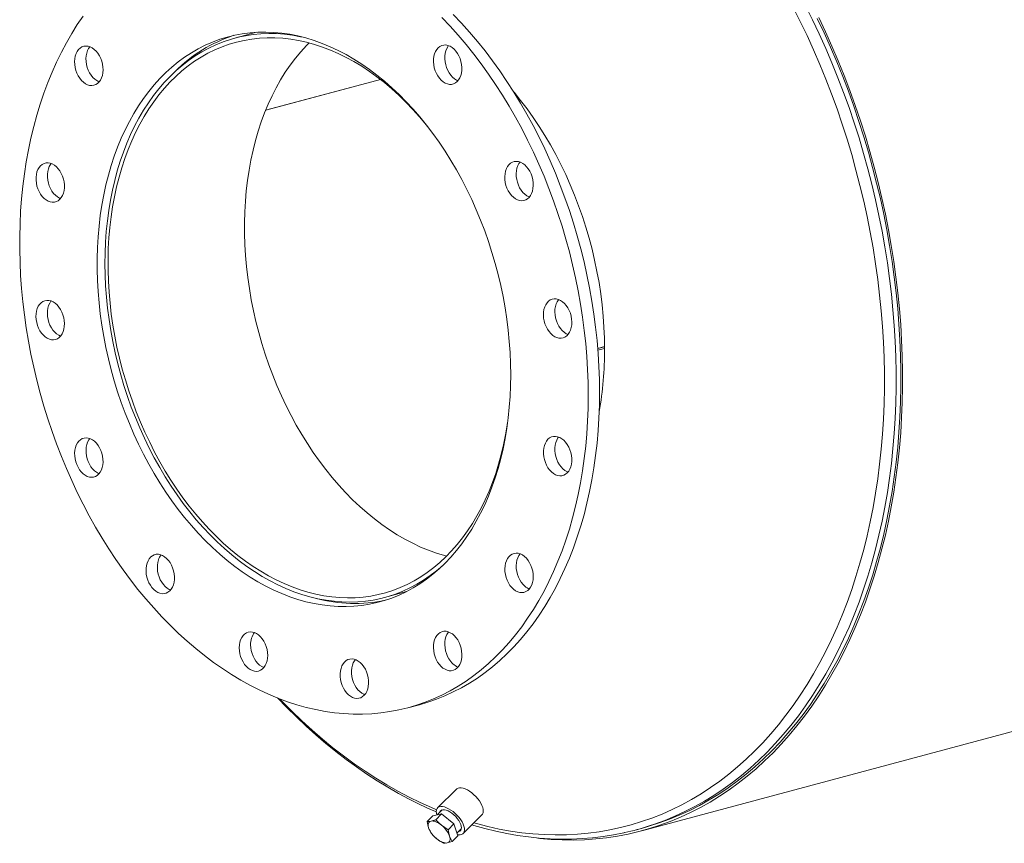
# Model space of a CAD drawing. Units: inches. Extents: x 19 to 399, y 19 to 299.
# Drawn here: x 213 to 244, y 221 to 247 of the extents above; entities that cross this region are included whole.
import ezdxf

# ---------------------------------------------------------------- set-up
doc = ezdxf.new("R2010")
doc.units = ezdxf.units.IN
doc.header["$LTSCALE"] = 38
doc.header["$MEASUREMENT"] = 0

msp = doc.modelspace()

# ---------------------------------------------------------------- linework, layer by layer
at = {"color": 7, "linetype": 'Continuous', "lineweight": 15}
for p, q in [((232.2956, 221.3601), (350.736, 253.0916)), ((220.3125, 246.1792), (219.6322, 245.997)), ((224.1617, 244.712), (220.5945, 243.7563)), ((224.1608, 244.7127), (220.5949, 243.7574)), ((230.9207, 236.3542), (231.1335, 236.4112)), ((230.9214, 236.3451), (231.1335, 236.4019)), ((230.9254, 236.2952), (231.1338, 236.351)), ((224.2904, 228.6101), (224.9706, 228.7924)), ((225.0193, 225.182), (225.3729, 225.2767)), ((226.5256, 222.6525), (225.9412, 222.0694)), ((226.083, 222.0095), (225.9272, 221.8541)), ((225.6178, 221.6481), (225.7972, 221.8271)), ((226.0648, 221.8827), (225.7972, 221.8271)), ((225.8854, 221.7037), (226.0648, 221.8827)), ((226.4503, 221.5713), (226.0648, 221.8827)), ((226.7359, 221.273), (227.3202, 221.8561)), ((226.2709, 221.3923), (226.4503, 221.5713)), ((226.5682, 221.2043), (226.4503, 221.5713)), ((226.5432, 221.2821), (226.6763, 221.4149)), ((232.128, 221.3925), (232.2763, 221.4323)), ((226.3888, 221.0253), (226.5682, 221.2043))]:
    msp.add_line(p, q, dxfattribs=at)
at = {"color": 7, "linetype": 'Continuous', "lineweight": 15, "flags": 128}
for points in [[(227.069, 221.6054), (227.1515, 221.5822), (227.5032, 221.4913), (227.8547, 221.4139), (228.2057, 221.3499), (228.5559, 221.2995), (228.9051, 221.2627), (229.253, 221.2395), (229.5993, 221.2299), (229.9438, 221.234), (230.2862, 221.2516), (230.6262, 221.283), (230.9636, 221.3279), (231.2981, 221.3863), (231.6294, 221.4583), (231.9572, 221.5437), (232.2814, 221.6426), (232.6017, 221.7547), (232.9178, 221.8801), (233.2295, 222.0186), (233.5364, 222.1701), (233.8385, 222.3345), (234.1354, 222.5117), (234.427, 222.7016), (234.713, 222.9039), (234.9931, 223.1185), (235.2672, 223.3454), (235.535, 223.5842), (235.7963, 223.8348), (236.051, 224.097), (236.2988, 224.3706), (236.5395, 224.6554), (236.773, 224.9512), (236.9991, 225.2577), (237.2175, 225.5747), (237.4282, 225.9019), (237.6309, 226.2391), (237.8255, 226.5861), (238.0119, 226.9425), (238.1898, 227.3081), (238.3593, 227.6827), (238.52, 228.0658), (238.672, 228.4572), (238.815, 228.8566), (238.949, 229.2637), (239.0739, 229.6782), (239.1896, 230.0997), (239.2959, 230.528), (239.3928, 230.9626), (239.4803, 231.4033), (239.5582, 231.8497), (239.6265, 232.3014), (239.6852, 232.7581), (239.7341, 233.2195), (239.7733, 233.6852), (239.8027, 234.1548), (239.8224, 234.628), (239.8322, 235.1043), (239.8322, 235.5835), (239.8224, 236.0651), (239.8027, 236.5488), (239.7733, 237.0342), (239.7341, 237.5208), (239.6852, 238.0084), (239.6265, 238.4966), (239.5582, 238.985), (239.4803, 239.4731), (239.3928, 239.9606), (239.2959, 240.4472), (239.1896, 240.9324), (239.0739, 241.4159), (238.949, 241.8973), (238.815, 242.3762), (238.672, 242.8523), (238.52, 243.3251), (238.3593, 243.7944), (238.1898, 244.2597), (238.0119, 244.7206), (237.8255, 245.1769), (237.6309, 245.6282), (237.4282, 246.074), (237.2175, 246.5142), (236.9991, 246.9482)], [(232.5192, 221.5077), (232.6843, 221.5625), (233.0037, 221.6797), (233.3188, 221.8099), (233.6294, 221.9531), (233.9353, 222.1093), (234.2362, 222.2782), (234.532, 222.4597), (234.8224, 222.6537), (235.1071, 222.8601), (235.3859, 223.0787), (235.6588, 223.3093), (235.9253, 223.5518), (236.1853, 223.8059), (236.4387, 224.0715), (236.6852, 224.3484), (236.9247, 224.6363), (237.1569, 224.9351), (237.3817, 225.2445), (237.5988, 225.5642), (237.8083, 225.8941), (238.0098, 226.2338), (238.2032, 226.5831), (238.3884, 226.9418), (238.5653, 227.3096), (238.7336, 227.6861), (238.8933, 228.0712), (239.0443, 228.4644), (239.1864, 228.8656), (239.3195, 229.2743), (239.4436, 229.6903), (239.5584, 230.1133), (239.6641, 230.5429), (239.7603, 230.9789), (239.8472, 231.4208), (239.9246, 231.8683), (239.9924, 232.3212), (240.0506, 232.779), (240.0992, 233.2414), (240.1382, 233.708), (240.1674, 234.1785), (240.1869, 234.6525), (240.1966, 235.1298), (240.1966, 235.6097), (240.1869, 236.0922), (240.1674, 236.5767), (240.1382, 237.0628), (240.0992, 237.5503), (240.0506, 238.0387), (239.9924, 238.5277), (239.9246, 239.0169), (239.8472, 239.5059), (239.7603, 239.9944), (239.6641, 240.4819), (239.5584, 240.9681), (239.4436, 241.4527), (239.3195, 241.9351), (239.1864, 242.4152), (239.0443, 242.8925), (238.8933, 243.3666), (238.7336, 243.8373), (238.5653, 244.304), (238.3884, 244.7665), (238.2032, 245.2245), (238.0098, 245.6774), (237.8083, 246.1252), (237.5988, 246.5672), (237.3817, 247.0033)], [(214.9201, 246.682), (214.7388, 246.4155), (214.5653, 246.1388), (214.3998, 245.8524), (214.2424, 245.5565), (214.0934, 245.2514), (213.9529, 244.9374), (213.821, 244.615), (213.6979, 244.2844), (213.5838, 243.9461), (213.4787, 243.6004), (213.3828, 243.2476), (213.2962, 242.8883), (213.219, 242.5227), (213.1512, 242.1513), (213.093, 241.7745), (213.0444, 241.3927), (213.0055, 241.0063), (212.9762, 240.6158), (212.9567, 240.2216), (212.9469, 239.8241), (212.9469, 239.4237), (212.9567, 239.021), (212.9762, 238.6163), (213.0055, 238.2101), (213.0444, 237.8028), (213.093, 237.395), (213.1512, 236.987), (213.219, 236.5793), (213.2962, 236.1723), (213.3828, 235.7666), (213.4787, 235.3624), (213.5838, 234.9604), (213.6979, 234.5609), (213.821, 234.1644), (213.9529, 233.7713), (214.0934, 233.3821), (214.2424, 232.9971), (214.3998, 232.6169), (214.5653, 232.2418), (214.7388, 231.8722), (214.9201, 231.5085), (215.109, 231.1513), (215.3052, 230.8007), (215.5086, 230.4573), (215.7189, 230.1214), (215.936, 229.7934), (216.1595, 229.4737), (216.3892, 229.1625), (216.6249, 228.8603), (216.8663, 228.5674), (217.1131, 228.284), (217.3651, 228.0106), (217.622, 227.7474), (217.8834, 227.4947), (218.1492, 227.2528), (218.419, 227.022), (218.6925, 226.8024), (218.9695, 226.5944), (219.2495, 226.3982), (219.5324, 226.214), (219.8177, 226.042), (220.1052, 225.8824), (220.3946, 225.7354), (220.6855, 225.6011), (220.9776, 225.4796), (221.2706, 225.3712), (221.5642, 225.2759), (221.858, 225.1939), (222.1517, 225.1252), (222.4451, 225.0699), (222.7377, 225.028), (223.0292, 224.9997), (223.3194, 224.9849), (223.6078, 224.9837), (223.8943, 224.996), (224.1784, 225.0219), (224.4599, 225.0613), (224.7384, 225.1142), (225.0137, 225.1805), (225.2854, 225.2602), (225.5532, 225.3531), (225.8169, 225.4591), (226.0761, 225.5782), (226.3306, 225.7102), (226.58, 225.855), (226.8241, 226.0123), (227.0627, 226.1821), (227.2954, 226.3641), (227.5221, 226.5582), (227.7424, 226.7641), (227.9561, 226.9815), (228.163, 227.2104), (228.3629, 227.4503), (228.5555, 227.7011), (228.7406, 227.9624), (228.918, 228.234), (229.0875, 228.5156), (229.249, 228.8068), (229.4022, 229.1073), (229.547, 229.4169), (229.6832, 229.7351), (229.8107, 230.0617), (229.9293, 230.3962), (230.0389, 230.7383), (230.1394, 231.0875), (230.2307, 231.4436), (230.3126, 231.8061), (230.3851, 232.1747), (230.4481, 232.5488), (230.5015, 232.9282), (230.5453, 233.3123), (230.5794, 233.7008), (230.6038, 234.0933), (230.6185, 234.4892), (230.6234, 234.8882)], [(230.6234, 234.8882), (230.6185, 235.2898), (230.6038, 235.6935), (230.5794, 236.099), (230.5453, 236.5058), (230.5015, 236.9134), (230.4481, 237.3214), (230.3851, 237.7293), (230.3126, 238.1367), (230.2307, 238.5431), (230.1394, 238.9481), (230.0389, 239.3512), (229.9293, 239.7521), (229.8107, 240.1501), (229.6832, 240.545), (229.547, 240.9362), (229.4022, 241.3233), (229.249, 241.706), (229.0875, 242.0837), (228.918, 242.4561), (228.7406, 242.8228), (228.5555, 243.1833), (228.3629, 243.5373), (228.163, 243.8843), (227.9561, 244.224), (227.7424, 244.556), (227.5221, 244.8799), (227.2954, 245.1954), (227.0627, 245.5021), (226.8241, 245.7997), (226.58, 246.0879), (226.3306, 246.3663), (226.0761, 246.6347)], [(230.9769, 234.9829), (230.972, 235.3845), (230.9574, 235.7883), (230.933, 236.1938), (230.8989, 236.6005), (230.8551, 237.0081), (230.8017, 237.4161), (230.7387, 237.824), (230.6662, 238.2314), (230.5842, 238.6379), (230.493, 239.0428), (230.3925, 239.446), (230.2829, 239.8468), (230.1642, 240.2448), (230.0367, 240.6397), (229.9005, 241.0309), (229.7557, 241.4181), (229.6025, 241.8007), (229.4411, 242.1785), (229.2715, 242.5509), (229.0941, 242.9175), (228.909, 243.278), (228.7164, 243.632), (228.5166, 243.979), (228.3097, 244.3187), (228.096, 244.6507), (227.8756, 244.9746), (227.649, 245.2901), (227.4163, 245.5968), (227.1777, 245.8945), (226.9336, 246.1826), (226.6841, 246.461), (226.4297, 246.7294)], [(237.789, 246.6396), (237.9993, 246.1957), (238.2016, 245.7462), (238.3958, 245.2913), (238.5818, 244.8315), (238.7594, 244.367), (238.9285, 243.8984), (239.0889, 243.4258), (239.2405, 242.9497), (239.3832, 242.4704), (239.5168, 241.9884), (239.6414, 241.5039), (239.7568, 241.0174), (239.8628, 240.5291), (239.9595, 240.0396), (240.0467, 239.5491), (240.1244, 239.0581), (240.1925, 238.5669), (240.251, 238.0759), (240.2998, 237.5854), (240.3389, 237.0959), (240.3683, 236.6077), (240.3879, 236.1212), (240.3977, 235.6368), (240.3977, 235.1548), (240.3879, 234.6756), (240.3683, 234.1996), (240.339, 233.7272), (240.2999, 233.2586), (240.2511, 232.7943), (240.1927, 232.3346), (240.1246, 231.8799), (240.0469, 231.4305), (239.9597, 230.9867), (239.863, 230.549), (239.757, 230.1175), (239.6416, 229.6928), (239.5171, 229.275), (239.3834, 228.8646), (239.2408, 228.4618), (239.0892, 228.0669), (238.9288, 227.6803), (238.7598, 227.3021), (238.5822, 226.9329), (238.3962, 226.5727), (238.202, 226.2219), (237.9997, 225.8807), (237.7894, 225.5495), (237.5713, 225.2284), (237.3456, 224.9177), (237.1124, 224.6177), (236.872, 224.3286), (236.6245, 224.0506), (236.3701, 223.7838), (236.109, 223.5286), (235.8413, 223.2852), (235.5674, 223.0536), (235.2874, 222.8341), (235.0015, 222.6268), (234.7099, 222.4319), (234.413, 222.2496), (234.1108, 222.08), (233.8036, 221.9232), (233.4917, 221.7794), (233.1753, 221.6486), (232.8547, 221.531), (232.53, 221.4266), (232.2016, 221.3355), (231.8696, 221.2578), (231.5344, 221.1936), (231.1962, 221.1429), (230.8553, 221.1057), (230.5119, 221.0821), (230.1662, 221.0721), (229.8187, 221.0756), (229.4694, 221.0928), (229.1187, 221.1236), (229.057, 221.1304)], [(237.7469, 246.6073), (237.9564, 246.1652), (238.1579, 245.7175), (238.3513, 245.2645), (238.5365, 244.8066), (238.7134, 244.3441), (238.8817, 243.8774), (239.0415, 243.4068), (239.1924, 242.9326), (239.3345, 242.4554), (239.4677, 241.9753), (239.5917, 241.4928), (239.7066, 241.0083), (239.8122, 240.5221), (239.9085, 240.0346), (239.9954, 239.5461), (240.0727, 239.0571), (240.1406, 238.5679), (240.1988, 238.0789), (240.2474, 237.5905), (240.2864, 237.103), (240.3156, 236.6169), (240.3351, 236.1324), (240.3449, 235.6499), (240.3449, 235.1699), (240.3351, 234.6927), (240.3156, 234.2187), (240.2864, 233.7482), (240.2475, 233.2816), (240.1989, 232.8192), (240.1407, 232.3614), (240.0729, 231.9085), (239.9955, 231.461), (239.9087, 231.0191), (239.8124, 230.5831), (239.7068, 230.1535), (239.592, 229.7305), (239.4679, 229.3145), (239.3348, 228.9057), (239.1927, 228.5046), (239.0418, 228.1113), (238.8821, 227.7263), (238.7137, 227.3497), (238.5369, 226.982), (238.3517, 226.6233), (238.1583, 226.2739), (237.9568, 225.9342), (237.7473, 225.6043), (237.5302, 225.2846), (237.3054, 224.9752), (237.0732, 224.6764), (236.8338, 224.3885), (236.5873, 224.1116), (236.3339, 223.846), (236.0739, 223.5918), (235.8073, 223.3494), (235.5346, 223.1187), (235.2557, 222.9001), (234.971, 222.6937), (234.6806, 222.4997), (234.3849, 222.3181), (234.0839, 222.1492), (233.7781, 221.9931), (233.4674, 221.8498), (233.1524, 221.7196), (232.833, 221.6024), (232.5097, 221.4984), (232.2763, 221.4323)], [(228.2148, 235.5335), (228.2099, 235.8766), (228.1952, 236.2218), (228.1708, 236.5687), (228.1366, 236.9165), (228.0927, 237.2649), (228.0393, 237.6133), (227.9763, 237.9611), (227.9039, 238.3079), (227.8222, 238.653), (227.7313, 238.9961), (227.6313, 239.3364), (227.5224, 239.6736), (227.4048, 240.0072), (227.2787, 240.3365), (227.1441, 240.6611), (227.0014, 240.9806), (226.8508, 241.2944), (226.6924, 241.602), (226.5266, 241.9031), (226.3535, 242.197), (226.1735, 242.4834), (225.9868, 242.7619), (225.7937, 243.032), (225.5945, 243.2932), (225.3895, 243.5453), (225.179, 243.7878), (224.9634, 244.0204), (224.7429, 244.2427), (224.5178, 244.4543), (224.2887, 244.655), (224.0557, 244.8444), (223.8193, 245.0222), (223.5797, 245.1882), (223.3374, 245.3421), (223.0928, 245.4838), (222.8462, 245.6129), (222.5979, 245.7292), (222.3484, 245.8327), (222.0981, 245.9231), (221.8473, 246.0003), (221.5963, 246.0642), (221.3457, 246.1147), (221.0957, 246.1516), (220.8468, 246.1751), (220.5993, 246.1849), (220.3537, 246.1812), (220.1102, 246.1639), (219.8692, 246.133), (219.6312, 246.0886), (219.3964, 246.0307), (219.1653, 245.9595), (218.9382, 245.875), (218.7154, 245.7774), (218.4972, 245.6668), (218.2841, 245.5434), (218.0763, 245.4074), (217.8742, 245.259), (217.678, 245.0984), (217.4881, 244.9258), (217.3047, 244.7416), (217.1281, 244.546), (216.9586, 244.3392), (216.7965, 244.1217), (216.642, 243.8937), (216.4953, 243.6556), (216.3566, 243.4078), (216.2262, 243.1506), (216.1043, 242.8845), (215.9911, 242.6097), (215.8866, 242.3268), (215.7912, 242.0362), (215.7048, 241.7383), (215.6278, 241.4336), (215.5601, 241.1225), (215.5018, 240.8055), (215.4532, 240.4832), (215.4142, 240.1559), (215.3849, 239.8242), (215.3653, 239.4886), (215.3555, 239.1496), (215.3555, 238.8077), (215.3653, 238.4634), (215.3849, 238.1173), (215.4142, 237.7699), (215.4532, 237.4217), (215.5018, 237.0733), (215.5601, 236.7251), (215.6278, 236.3777), (215.7048, 236.0317), (215.7912, 235.6876), (215.8866, 235.3458), (215.9911, 235.0069), (216.1043, 234.6715), (216.2262, 234.34), (216.3566, 234.013), (216.4953, 233.6908), (216.642, 233.3742), (216.7965, 233.0634), (216.9586, 232.759), (217.1281, 232.4615), (217.3047, 232.1712), (217.4881, 231.8887), (217.678, 231.6144), (217.8742, 231.3487), (218.0763, 231.0919), (218.2841, 230.8446), (218.4972, 230.607), (218.7154, 230.3795), (218.9382, 230.1626), (219.1653, 229.9564), (219.3964, 229.7613), (219.6312, 229.5777), (219.8692, 229.4057), (220.1102, 229.2457), (220.3537, 229.0979), (220.5993, 228.9625), (220.8468, 228.8398), (221.0957, 228.7298), (221.3457, 228.6329), (221.5963, 228.549), (221.8473, 228.4785), (222.0981, 228.4213), (222.3484, 228.3776), (222.5979, 228.3473), (222.8462, 228.3307), (223.0928, 228.3276), (223.3374, 228.3382), (223.5797, 228.3623), (223.8193, 228.3999), (224.0557, 228.4511), (224.2887, 228.5157), (224.5178, 228.5935), (224.7429, 228.6846), (224.9634, 228.7887), (225.179, 228.9057), (225.3895, 229.0354), (225.5945, 229.1777), (225.7937, 229.3322), (225.9868, 229.4988), (226.1735, 229.6773), (226.3535, 229.8672), (226.5266, 230.0684), (226.6924, 230.2806), (226.8508, 230.5034), (227.0014, 230.7365), (227.1441, 230.9795), (227.2787, 231.232), (227.4048, 231.4938), (227.5224, 231.7643), (227.6313, 232.0431), (227.7313, 232.3299), (227.8222, 232.6242), (227.9039, 232.9256), (227.9763, 233.2336), (228.0393, 233.5477), (228.0927, 233.8674), (228.1366, 234.1923), (228.1708, 234.5218), (228.1952, 234.8556), (228.2099, 235.1929), (228.2148, 235.5335)], [(226.1443, 229.6481), (226.099, 229.6069), (225.9062, 229.4426), (225.7073, 229.2903), (225.5027, 229.1503), (225.2926, 229.023), (225.0774, 228.9083), (224.8574, 228.8065), (224.6329, 228.7179), (224.4043, 228.6424), (224.172, 228.5803), (223.9363, 228.5316), (223.6975, 228.4963), (223.4561, 228.4747), (223.2123, 228.4666), (222.9667, 228.4721), (222.7195, 228.4912), (222.4711, 228.5239), (222.2219, 228.57), (221.9723, 228.6296), (221.7228, 228.7026), (221.4736, 228.7887), (221.2251, 228.888), (220.9778, 229.0002), (220.7319, 229.1252), (220.488, 229.2628), (220.2464, 229.4128), (220.0073, 229.5749), (219.7713, 229.7489), (219.5387, 229.9345), (219.3098, 230.1314), (219.0849, 230.3394), (218.8645, 230.5581), (218.6489, 230.7872), (218.4383, 231.0263), (218.2332, 231.275), (218.0338, 231.533), (217.8404, 231.8), (217.6534, 232.0753), (217.473, 232.3587), (217.2996, 232.6498), (217.1332, 232.948), (216.9744, 233.2529), (216.8232, 233.564), (216.6799, 233.8808), (216.5447, 234.203), (216.4178, 234.5299), (216.2995, 234.8611), (216.1899, 235.196), (216.0892, 235.5342), (215.9975, 235.8751), (215.915, 236.2182), (215.8418, 236.563), (215.778, 236.9089), (215.7237, 237.2554), (215.679, 237.602), (215.644, 237.9481), (215.6187, 238.2932), (215.6031, 238.6369), (215.5974, 238.9784), (215.6014, 239.3174), (215.6152, 239.6533), (215.6388, 239.9856), (215.6721, 240.3137), (215.7151, 240.6372), (215.7677, 240.9556), (215.8298, 241.2684), (215.9013, 241.5751), (215.9822, 241.8751), (216.0723, 242.1682), (216.1714, 242.4538), (216.2795, 242.7314), (216.3963, 243.0008), (216.5216, 243.2613), (216.6553, 243.5127), (216.7972, 243.7545), (216.947, 243.9864), (217.1046, 244.208), (217.2696, 244.419), (217.4418, 244.619), (217.621, 244.8078), (217.8069, 244.9851), (217.9991, 245.1505), (218.1975, 245.3038), (218.4016, 245.4449), (218.6112, 245.5734), (218.826, 245.6892), (219.0456, 245.7921), (219.2697, 245.8819), (219.4979, 245.9586), (219.7299, 246.0219), (219.9653, 246.0718), (220.2038, 246.1082), (220.4451, 246.1311), (220.6886, 246.1404), (220.9341, 246.136), (221.1812, 246.1182), (221.4295, 246.0867), (221.6786, 246.0417), (221.7568, 246.0249)], [(225.6683, 243.1984), (225.5858, 243.3015), (225.3811, 243.5458), (225.1712, 243.7804), (224.9562, 244.0049), (224.7365, 244.2189), (224.5125, 244.4222), (224.2845, 244.6143), (224.053, 244.7951), (223.8181, 244.9642), (223.5804, 245.1214), (223.3401, 245.2664), (223.0977, 245.399), (222.8536, 245.519), (222.608, 245.6261), (222.3614, 245.7204), (222.1142, 245.8015), (221.8668, 245.8693), (221.6195, 245.9238), (221.3728, 245.9649), (221.1269, 245.9925), (220.8824, 246.0066), (220.6395, 246.0071), (220.3987, 245.994), (220.1604, 245.9674), (219.9248, 245.9273), (219.6924, 245.8738), (219.4636, 245.8069), (219.2386, 245.7267), (219.0179, 245.6335), (218.8018, 245.5273), (218.5906, 245.4082), (218.3846, 245.2765), (218.1842, 245.1324), (217.9897, 244.9762), (217.8014, 244.8079), (217.6196, 244.628), (217.4445, 244.4366), (217.2765, 244.2342), (217.1158, 244.0209), (216.9626, 243.7972), (216.8172, 243.5634), (216.6798, 243.3198), (216.5506, 243.0668), (216.4299, 242.8049), (216.3178, 242.5343), (216.2145, 242.2557), (216.1201, 241.9693), (216.0349, 241.6757), (215.9588, 241.3752), (215.8922, 241.0684), (215.835, 240.7557), (215.7873, 240.4377), (215.7492, 240.1148), (215.7208, 239.7875), (215.7022, 239.4563), (215.6933, 239.1217), (215.6941, 238.7844), (215.7048, 238.4447), (215.7251, 238.1033), (215.7552, 237.7606), (215.795, 237.4172), (215.8443, 237.0736), (215.9032, 236.7304), (215.9715, 236.388), (216.0492, 236.0471), (216.1361, 235.7082), (216.232, 235.3717), (216.3369, 235.0383), (216.4505, 234.7083), (216.5728, 234.3825), (216.7034, 234.0611), (216.8422, 233.7448), (216.989, 233.4341), (217.1435, 233.1294), (217.3055, 232.8312), (217.4748, 232.54), (217.6511, 232.2562), (217.8341, 231.9802), (218.0235, 231.7126), (218.2191, 231.4536), (218.4204, 231.2038), (218.6274, 230.9634), (218.8394, 230.733), (219.0564, 230.5128), (219.2779, 230.3031), (219.5036, 230.1044), (219.7331, 229.9169), (219.966, 229.7409), (220.2021, 229.5767), (220.4409, 229.4245), (220.6821, 229.2846), (220.9253, 229.1572), (221.1701, 229.0424), (221.4161, 228.9406), (221.663, 228.8517), (221.9103, 228.7761), (222.1577, 228.7137), (222.4049, 228.6647), (222.6513, 228.6292), (222.8966, 228.6072), (223.1405, 228.5987), (223.3826, 228.6038), (223.6224, 228.6224), (223.8597, 228.6546), (224.0939, 228.7002), (224.3249, 228.7593), (224.5522, 228.8317), (224.7755, 228.9172), (224.9943, 229.0158), (225.2085, 229.1274), (225.4176, 229.2516), (225.6213, 229.3885), (225.8192, 229.5376), (226.0112, 229.6988), (226.1969, 229.8719), (226.376, 230.0566), (226.5482, 230.2526), (226.7132, 230.4595), (226.8709, 230.6771), (227.0209, 230.9051), (227.163, 231.143), (227.297, 231.3905), (227.4227, 231.6472), (227.5399, 231.9127), (227.6484, 232.1866), (227.7481, 232.4685), (227.8387, 232.7579), (227.9202, 233.0545), (227.9924, 233.3576), (228.0552, 233.6669), (228.1085, 233.9818), (228.1189, 234.0516)], [(221.9454, 245.8492), (221.8622, 245.7646), (221.6872, 245.5733), (221.5191, 245.3708), (221.3584, 245.1576), (221.2052, 244.9338), (221.0598, 244.7), (220.9224, 244.4564), (220.7933, 244.2034), (220.6726, 243.9415), (220.5605, 243.671), (220.4571, 243.3923), (220.3628, 243.106), (220.2775, 242.8123), (220.2015, 242.5118), (220.1348, 242.205), (220.0776, 241.8924), (220.0299, 241.5743), (219.9919, 241.2514), (219.9635, 240.9241), (219.9448, 240.5929), (219.9359, 240.2584), (219.9368, 239.921), (219.9474, 239.5814), (219.9678, 239.2399), (219.9979, 238.8972), (220.0376, 238.5538), (220.087, 238.2102), (220.1459, 237.867), (220.2142, 237.5247), (220.2918, 237.1838), (220.3787, 236.8448), (220.4747, 236.5084), (220.5795, 236.1749), (220.6932, 235.845), (220.8154, 235.5191), (220.946, 235.1978), (221.0848, 234.8815), (221.2316, 234.5708), (221.3861, 234.2661), (221.5482, 233.9679), (221.7175, 233.6766), (221.8937, 233.3928), (222.0767, 233.1169), (222.2661, 232.8492), (222.4617, 232.5903), (222.6631, 232.3404), (222.87, 232.1001), (223.0821, 231.8696), (223.2991, 231.6494), (223.5205, 231.4398), (223.7462, 231.2411), (223.9757, 231.0535), (224.2087, 230.8775), (224.4447, 230.7133), (224.6836, 230.5611), (224.9248, 230.4212), (225.1679, 230.2938), (225.4127, 230.1791), (225.6587, 230.0772), (225.9056, 229.9884), (226.153, 229.9127), (226.2198, 229.8946)], [(215.2659, 245.6475), (215.2031, 245.6925), (215.138, 245.725), (215.072, 245.7444), (215.0065, 245.7502), (214.943, 245.7423), (214.883, 245.7208), (214.8277, 245.6863), (214.7784, 245.6395), (214.7363, 245.5815), (214.7022, 245.5136), (214.6769, 245.4372), (214.661, 245.3541), (214.6549, 245.2662), (214.6586, 245.1753), (214.6721, 245.0836), (214.695, 244.9931), (214.727, 244.9057), (214.7672, 244.8236), (214.8148, 244.7484), (214.8686, 244.6819), (214.9276, 244.6255), (214.9904, 244.5806), (215.0555, 244.5481), (215.1215, 244.5287), (215.187, 244.5229), (215.2505, 244.5308), (215.3105, 244.5522), (215.3658, 244.5867), (215.415, 244.6335), (215.4572, 244.6915), (215.4913, 244.7595), (215.5165, 244.8358), (215.5324, 244.9189), (215.5386, 245.0069), (215.5349, 245.0977), (215.5214, 245.1894), (215.4984, 245.28), (215.4665, 245.3673), (215.4263, 245.4495), (215.3787, 245.5247), (215.3248, 245.5912), (215.2659, 245.6475)], [(215.1275, 245.729), (215.0899, 245.6763), (215.0558, 245.6083), (215.0305, 245.5319), (215.0146, 245.4488), (215.0084, 245.3609), (215.0121, 245.27), (215.0256, 245.1783), (215.0486, 245.0878), (215.0805, 245.0005), (215.1208, 244.9183), (215.1683, 244.8431), (215.2222, 244.7766), (215.2812, 244.7202), (215.3439, 244.6753), (215.409, 244.6428), (215.4195, 244.6388)], [(226.6615, 244.8314), (226.6821, 244.9114), (226.6932, 244.9971), (226.6944, 245.0868), (226.6858, 245.1783), (226.6675, 245.2697), (226.64, 245.3589), (226.6038, 245.4438), (226.5598, 245.5227), (226.5089, 245.5938), (226.4523, 245.6554), (226.3913, 245.7062), (226.3272, 245.745), (226.2614, 245.771), (226.1955, 245.7837), (226.1308, 245.7826), (226.0689, 245.7679), (226.0111, 245.7399), (225.9587, 245.6991), (225.9129, 245.6466), (225.8746, 245.5834), (225.8449, 245.511), (225.8242, 245.4311), (225.8132, 245.3453), (225.8119, 245.2557), (225.8205, 245.1641), (225.8388, 245.0728), (225.8664, 244.9836), (225.9025, 244.8986), (225.9466, 244.8197), (225.9974, 244.7486), (226.054, 244.687), (226.115, 244.6362), (226.1791, 244.5974), (226.2449, 244.5714), (226.3108, 244.5588), (226.3755, 244.5598), (226.4374, 244.5745), (226.4952, 244.6026), (226.5477, 244.6433), (226.5935, 244.6959), (226.6317, 244.759), (226.6615, 244.8314)], [(226.2839, 245.7637), (226.2664, 245.7413), (226.2282, 245.6781), (226.1984, 245.6058), (226.1778, 245.5258), (226.1667, 245.44), (226.1655, 245.3504), (226.1741, 245.2589), (226.1924, 245.1675), (226.2199, 245.0783), (226.2561, 244.9933), (226.3001, 244.9144), (226.351, 244.8434), (226.4076, 244.7818), (226.4686, 244.731), (226.5327, 244.6921), (226.576, 244.6735)], [(231.1338, 236.3273), (231.1289, 236.6693), (231.1143, 237.0134), (231.0899, 237.359), (231.0559, 237.7057), (231.0122, 238.0528), (230.9589, 238.4), (230.8961, 238.7467), (230.824, 239.0922), (230.7426, 239.4362), (230.652, 239.778), (230.5523, 240.1172), (230.4438, 240.4533), (230.3266, 240.7857), (230.2009, 241.1139), (230.0668, 241.4374), (229.9246, 241.7558), (229.7745, 242.0685), (229.6167, 242.3751), (229.4514, 242.675), (229.2789, 242.968), (229.0995, 243.2534), (228.9135, 243.5309), (228.721, 243.8001), (228.5225, 244.0605), (228.3182, 244.3117), (228.302, 244.3309)], [(228.7848, 241.0435), (228.8279, 241.1002), (228.863, 241.167), (228.8895, 241.2424), (228.9066, 241.3248), (228.9139, 241.4122), (228.9115, 241.5028), (228.8992, 241.5945), (228.8774, 241.6853), (228.8465, 241.7732), (228.8073, 241.8561), (228.7606, 241.9322), (228.7074, 241.9999), (228.649, 242.0576), (228.5867, 242.104), (228.5218, 242.1382), (228.4558, 242.1592), (228.3902, 242.1667), (228.3264, 242.1605), (228.2658, 242.1407), (228.2099, 242.1079), (228.1598, 242.0626), (228.1167, 242.0059), (228.0816, 241.9391), (228.0552, 241.8637), (228.0381, 241.7813), (228.0307, 241.6939), (228.0332, 241.6033), (228.0454, 241.5116), (228.0672, 241.4208), (228.0981, 241.3329), (228.1373, 241.25), (228.184, 241.1739), (228.2372, 241.1062), (228.2956, 241.0485), (228.3579, 241.0021), (228.4228, 240.9679), (228.4888, 240.9469), (228.5545, 240.9394), (228.6183, 240.9456), (228.6788, 240.9654), (228.7348, 240.9983), (228.7848, 241.0435)], [(213.8957, 242.1099), (213.8299, 242.1208), (213.7655, 242.118), (213.704, 242.1016), (213.6468, 242.0719), (213.5951, 242.0297), (213.5502, 241.9757), (213.513, 241.9113), (213.4843, 241.8379), (213.4649, 241.7571), (213.455, 241.6708), (213.455, 241.5808), (213.4649, 241.4892), (213.4843, 241.3979), (213.513, 241.3092), (213.5502, 241.2249), (213.5951, 241.1468), (213.6468, 241.0769), (213.704, 241.0166), (213.7655, 240.9672), (213.8299, 240.9299), (213.8957, 240.9056), (213.9616, 240.8946), (214.026, 240.8974), (214.0875, 240.9138), (214.1447, 240.9435), (214.1963, 240.9858), (214.2413, 241.0397), (214.2785, 241.1041), (214.3071, 241.1775), (214.3266, 241.2583), (214.3364, 241.3446), (214.3364, 241.4346), (214.3266, 241.5263), (214.3071, 241.6175), (214.2785, 241.7063), (214.2413, 241.7906), (214.1963, 241.8686), (214.1447, 241.9385), (214.0875, 241.9989), (214.026, 242.0482), (213.9616, 242.0855), (213.8957, 242.1099)], [(213.9265, 242.1002), (213.9038, 242.0704), (213.8666, 242.0061), (213.8379, 241.9326), (213.8184, 241.8519), (213.8086, 241.7655), (213.8086, 241.6755), (213.8184, 241.5839), (213.8379, 241.4927), (213.8666, 241.4039), (213.9038, 241.3196), (213.9487, 241.2416), (214.0003, 241.1716), (214.0575, 241.1113), (214.119, 241.0619), (214.1834, 241.0247), (214.2185, 241.01)], [(228.5031, 242.1455), (228.4703, 242.1006), (228.4351, 242.0338), (228.4087, 241.9584), (228.3916, 241.8761), (228.3842, 241.7886), (228.3867, 241.698), (228.399, 241.6063), (228.4208, 241.5155), (228.4517, 241.4277), (228.4909, 241.3447), (228.5376, 241.2686), (228.5907, 241.2009), (228.6491, 241.1432), (228.7115, 241.0968), (228.7764, 241.0627), (228.7951, 241.0553)], [(229.8424, 236.6791), (229.9014, 236.7039), (229.9553, 236.7415), (230.0028, 236.7912), (230.0431, 236.8518), (230.075, 236.922), (230.098, 237.0003), (230.1115, 237.0847), (230.1152, 237.1736), (230.109, 237.2649), (230.0931, 237.3565), (230.0678, 237.4464), (230.0337, 237.5326), (229.9916, 237.6132), (229.9424, 237.6864), (229.8871, 237.7505), (229.8271, 237.8041), (229.7636, 237.846), (229.6981, 237.8753), (229.6321, 237.8913), (229.5669, 237.8937), (229.5042, 237.8824), (229.4452, 237.8576), (229.3914, 237.8199), (229.3438, 237.7703), (229.3036, 237.7096), (229.2716, 237.6394), (229.2486, 237.5612), (229.2352, 237.4767), (229.2314, 237.3879), (229.2376, 237.2966), (229.2535, 237.205), (229.2788, 237.1151), (229.3129, 237.0288), (229.355, 236.9483), (229.4043, 236.8751), (229.4595, 236.811), (229.5196, 236.7574), (229.583, 236.7155), (229.6485, 236.6862), (229.7146, 236.6702), (229.7797, 236.6678), (229.8424, 236.6791)], [(229.7041, 237.8732), (229.6973, 237.865), (229.6571, 237.8044), (229.6252, 237.7341), (229.6022, 237.6559), (229.5887, 237.5714), (229.585, 237.4826), (229.5912, 237.3913), (229.6071, 237.2997), (229.6323, 237.2098), (229.6664, 237.1236), (229.7086, 237.043), (229.7578, 236.9698), (229.8131, 236.9057), (229.8731, 236.8521), (229.9366, 236.8102), (229.9961, 236.783)], [(213.7266, 237.8333), (213.6676, 237.8085), (213.6138, 237.7709), (213.5662, 237.7212), (213.526, 237.6606), (213.494, 237.5904), (213.4711, 237.5121), (213.4576, 237.4276), (213.4539, 237.3388), (213.46, 237.2475), (213.4759, 237.1559), (213.5012, 237.066), (213.5353, 236.9798), (213.5774, 236.8992), (213.6267, 236.826), (213.682, 236.7619), (213.742, 236.7083), (213.8055, 236.6664), (213.871, 236.6371), (213.937, 236.6211), (214.0021, 236.6187), (214.0649, 236.63), (214.1238, 236.6548), (214.1777, 236.6924), (214.2253, 236.7421), (214.2655, 236.8028), (214.2974, 236.873), (214.3204, 236.9512), (214.3339, 237.0357), (214.3376, 237.1245), (214.3314, 237.2158), (214.3155, 237.3074), (214.2903, 237.3973), (214.2562, 237.4835), (214.214, 237.5641), (214.1648, 237.6373), (214.1095, 237.7014), (214.0495, 237.755), (213.986, 237.7969), (213.9205, 237.8262), (213.8545, 237.8422), (213.7894, 237.8446), (213.7266, 237.8333)], [(213.9265, 237.8241), (213.9198, 237.8159), (213.8795, 237.7553), (213.8476, 237.6851), (213.8246, 237.6069), (213.8111, 237.5224), (213.8074, 237.4335), (213.8136, 237.3422), (213.8295, 237.2506), (213.8548, 237.1607), (213.8889, 237.0745), (213.931, 236.9939), (213.9803, 236.9207), (214.0355, 236.8566), (214.0955, 236.803), (214.159, 236.7611), (214.2185, 236.7339)], [(225.3729, 225.2767), (225.639, 225.3549), (225.9068, 225.4478), (226.1704, 225.5538), (226.4297, 225.6729), (226.6841, 225.8049), (226.9336, 225.9497), (227.1777, 226.107), (227.4163, 226.2768), (227.649, 226.4588), (227.8756, 226.6529), (228.096, 226.8588), (228.3097, 227.0763), (228.5166, 227.3051), (228.7164, 227.545), (228.909, 227.7958), (229.0941, 228.0571), (229.2715, 228.3287), (229.4411, 228.6103), (229.6025, 228.9015), (229.7557, 229.2021), (229.9005, 229.5116), (230.0367, 229.8299), (230.1642, 230.1564), (230.2829, 230.4909), (230.3925, 230.833), (230.493, 231.1823), (230.5842, 231.5384), (230.6662, 231.9009), (230.7387, 232.2694), (230.8017, 232.6436), (230.8551, 233.0229), (230.8989, 233.4071), (230.933, 233.7956), (230.9574, 234.188), (230.972, 234.5839), (230.9769, 234.9829)], [(229.6733, 232.4025), (229.7392, 232.3916), (229.8036, 232.3944), (229.8651, 232.4108), (229.9223, 232.4405), (229.9739, 232.4827), (230.0188, 232.5367), (230.056, 232.6011), (230.0847, 232.6745), (230.1042, 232.7553), (230.114, 232.8416), (230.114, 232.9316), (230.1042, 233.0232), (230.0847, 233.1144), (230.056, 233.2032), (230.0188, 233.2875), (229.9739, 233.3655), (229.9223, 233.4355), (229.8651, 233.4958), (229.8036, 233.5452), (229.7392, 233.5825), (229.6733, 233.6068), (229.6074, 233.6177), (229.543, 233.615), (229.4816, 233.5986), (229.4244, 233.5689), (229.3727, 233.5266), (229.3278, 233.4727), (229.2906, 233.4083), (229.2619, 233.3349), (229.2425, 233.2541), (229.2326, 233.1677), (229.2326, 233.0777), (229.2425, 232.9861), (229.2619, 232.8949), (229.2906, 232.8061), (229.3278, 232.7218), (229.3727, 232.6438), (229.4244, 232.5739), (229.4816, 232.5135), (229.543, 232.4642), (229.6074, 232.4269), (229.6733, 232.4025)], [(229.7041, 233.5971), (229.6813, 233.5674), (229.6441, 233.503), (229.6155, 233.4296), (229.596, 233.3488), (229.5862, 233.2625), (229.5862, 233.1725), (229.596, 233.0808), (229.6155, 232.9896), (229.6441, 232.9009), (229.6813, 232.8165), (229.7263, 232.7385), (229.7779, 232.6686), (229.8351, 232.6082), (229.8966, 232.5589), (229.961, 232.5216), (229.9961, 232.5069)], [(214.7842, 233.4688), (214.7411, 233.4122), (214.706, 233.3454), (214.6796, 233.27), (214.6625, 233.1876), (214.6551, 233.1002), (214.6576, 233.0096), (214.6698, 232.9179), (214.6917, 232.8271), (214.7225, 232.7392), (214.7618, 232.6563), (214.8085, 232.5802), (214.8616, 232.5125), (214.92, 232.4548), (214.9823, 232.4084), (215.0472, 232.3742), (215.1133, 232.3532), (215.1789, 232.3457), (215.2427, 232.3519), (215.3032, 232.3716), (215.3592, 232.4045), (215.4092, 232.4498), (215.4523, 232.5065), (215.4875, 232.5733), (215.5139, 232.6487), (215.531, 232.7311), (215.5384, 232.8185), (215.5359, 232.9091), (215.5236, 233.0008), (215.5018, 233.0916), (215.4709, 233.1795), (215.4317, 233.2624), (215.385, 233.3385), (215.3319, 233.4062), (215.2735, 233.4639), (215.2111, 233.5103), (215.1462, 233.5444), (215.0802, 233.5655), (215.0146, 233.573), (214.9508, 233.5668), (214.8902, 233.547), (214.8343, 233.5141), (214.7842, 233.4688)], [(215.1275, 233.5518), (215.0947, 233.5069), (215.0596, 233.4401), (215.0331, 233.3647), (215.016, 233.2823), (215.0087, 233.1949), (215.0111, 233.1043), (215.0234, 233.0126), (215.0452, 232.9218), (215.0761, 232.834), (215.1153, 232.751), (215.162, 232.6749), (215.2152, 232.6072), (215.2736, 232.5495), (215.3359, 232.5031), (215.4008, 232.469), (215.4195, 232.4616)], [(216.9076, 229.681), (216.8869, 229.601), (216.8759, 229.5153), (216.8746, 229.4256), (216.8833, 229.3341), (216.9015, 229.2427), (216.9291, 229.1535), (216.9653, 229.0685), (217.0093, 228.9896), (217.0601, 228.9186), (217.1167, 228.857), (217.1777, 228.8062), (217.2419, 228.7674), (217.3076, 228.7413), (217.3736, 228.7287), (217.4382, 228.7298), (217.5002, 228.7445), (217.558, 228.7725), (217.6104, 228.8133), (217.6562, 228.8658), (217.6944, 228.929), (217.7242, 229.0014), (217.7448, 229.0813), (217.7559, 229.1671), (217.7571, 229.2567), (217.7485, 229.3483), (217.7302, 229.4396), (217.7027, 229.5288), (217.6665, 229.6138), (217.6225, 229.6927), (217.5716, 229.7638), (217.515, 229.8254), (217.454, 229.8761), (217.3899, 229.915), (217.3241, 229.941), (217.2582, 229.9536), (217.1935, 229.9526), (217.1316, 229.9379), (217.0738, 229.9098), (217.0214, 229.8691), (216.9756, 229.8165), (216.9373, 229.7534), (216.9076, 229.681)], [(228.3032, 228.8649), (228.3659, 228.8199), (228.4311, 228.7874), (228.4971, 228.768), (228.5626, 228.7622), (228.6261, 228.7701), (228.6861, 228.7916), (228.7414, 228.8261), (228.7906, 228.8729), (228.8327, 228.9309), (228.8668, 228.9988), (228.8921, 229.0752), (228.908, 229.1583), (228.9142, 229.2462), (228.9105, 229.3371), (228.897, 229.4288), (228.874, 229.5193), (228.8421, 229.6067), (228.8018, 229.6888), (228.7543, 229.764), (228.7004, 229.8305), (228.6414, 229.8869), (228.5787, 229.9318), (228.5136, 229.9643), (228.4475, 229.9837), (228.382, 229.9895), (228.3186, 229.9816), (228.2585, 229.9602), (228.2033, 229.9257), (228.154, 229.8789), (228.1119, 229.8209), (228.0778, 229.7529), (228.0525, 229.6766), (228.0366, 229.5935), (228.0305, 229.5055), (228.0342, 229.4147), (228.0476, 229.3229), (228.0706, 229.2324), (228.1026, 229.1451), (228.1428, 229.0629), (228.1904, 228.9877), (228.2442, 228.9212), (228.3032, 228.8649)], [(228.5031, 229.9683), (228.4654, 229.9156), (228.4313, 229.8477), (228.4061, 229.7713), (228.3902, 229.6882), (228.384, 229.6002), (228.3877, 229.5094), (228.4012, 229.4177), (228.4242, 229.3271), (228.4561, 229.2398), (228.4963, 229.1576), (228.5439, 229.0825), (228.5978, 229.0159), (228.6567, 228.9596)], [(217.2611, 229.7757), (217.2405, 229.6958), (217.2294, 229.61), (217.2282, 229.5203), (217.2368, 229.4288), (217.2551, 229.3374), (217.2826, 229.2483), (217.3188, 229.1633), (217.3628, 229.0844), (217.4137, 229.0133), (217.4703, 228.9517), (217.5313, 228.9009), (217.5954, 228.8621), (217.6387, 228.8434)], [(219.7734, 227.0464), (219.7783, 226.9553), (219.793, 226.8637), (219.8172, 226.7734), (219.8502, 226.6866), (219.8914, 226.6052), (219.9398, 226.531), (219.9944, 226.4657), (220.0539, 226.4107), (220.117, 226.3673), (220.1823, 226.3364), (220.2484, 226.3187), (220.3137, 226.3146), (220.3768, 226.3242), (220.4363, 226.3473), (220.4909, 226.3834), (220.5393, 226.4316), (220.5805, 226.491), (220.6135, 226.5601), (220.6377, 226.6374), (220.6524, 226.7212), (220.6573, 226.8096), (220.6524, 226.9007), (220.6377, 226.9923), (220.6135, 227.0826), (220.5805, 227.1694), (220.5393, 227.2508), (220.4909, 227.325), (220.4363, 227.3903), (220.3768, 227.4453), (220.3137, 227.4887), (220.2484, 227.5196), (220.1823, 227.5373), (220.117, 227.5414), (220.0539, 227.5318), (219.9944, 227.5087), (219.9398, 227.4726), (219.8914, 227.4244), (219.8502, 227.365), (219.8172, 227.2959), (219.793, 227.2186), (219.7783, 227.1348), (219.7734, 227.0464)], [(225.9407, 226.6047), (225.9907, 226.5326), (226.0467, 226.4697), (226.1072, 226.4175), (226.171, 226.3771), (226.2366, 226.3495), (226.3026, 226.3352), (226.3675, 226.3345), (226.4299, 226.3475), (226.4883, 226.3739), (226.5414, 226.4131), (226.5881, 226.4643), (226.6274, 226.5262), (226.6582, 226.5975), (226.68, 226.6766), (226.6923, 226.7617), (226.6948, 226.851), (226.6874, 226.9424), (226.6703, 227.0339), (226.6439, 227.1235), (226.6087, 227.2091), (226.5657, 227.2888), (226.5156, 227.361), (226.4597, 227.4238), (226.3991, 227.476), (226.3353, 227.5164), (226.2697, 227.5441), (226.2037, 227.5584), (226.1388, 227.5591), (226.0764, 227.546), (226.018, 227.5196), (225.9649, 227.4804), (225.9182, 227.4293), (225.879, 227.3674), (225.8481, 227.2961), (225.8263, 227.217), (225.814, 227.1319), (225.8115, 227.0426), (225.8189, 226.9512), (225.836, 226.8597), (225.8624, 226.7701), (225.8976, 226.6845), (225.9407, 226.6047)], [(226.2839, 227.5392), (226.2717, 227.524), (226.2325, 227.4621), (226.2017, 227.3908), (226.1798, 227.3117), (226.1676, 227.2266), (226.1651, 227.1373), (226.1725, 227.0459), (226.1896, 226.9544), (226.216, 226.8648), (226.2511, 226.7792), (226.2942, 226.6994)], [(220.127, 227.1411), (220.1319, 227.0501), (220.1466, 226.9584), (220.1707, 226.8681), (220.2038, 226.7813), (220.2449, 226.6999), (220.2934, 226.6258), (220.3479, 226.5604), (220.4074, 226.5055), (220.4706, 226.462), (220.5359, 226.4311), (220.5382, 226.4303)], [(222.9454, 225.9662), (222.9752, 225.8778), (223.0134, 225.7942), (223.0592, 225.7171), (223.1116, 225.6483), (223.1694, 225.5893), (223.2314, 225.5414), (223.296, 225.5057), (223.362, 225.4829), (223.4277, 225.4737), (223.4918, 225.4782), (223.5529, 225.4963), (223.6094, 225.5276), (223.6603, 225.5714), (223.7043, 225.6267), (223.7405, 225.6923), (223.768, 225.7667), (223.7863, 225.8483), (223.7949, 225.9352), (223.7937, 226.0255), (223.7826, 226.1172), (223.762, 226.2082), (223.7322, 226.2966), (223.694, 226.3802), (223.6482, 226.4573), (223.5958, 226.5261), (223.538, 226.5851), (223.476, 226.633), (223.4114, 226.6687), (223.3454, 226.6915), (223.2797, 226.7007), (223.2156, 226.6962), (223.1545, 226.6781), (223.098, 226.6468), (223.0471, 226.603), (223.0031, 226.5477), (222.9669, 226.4821), (222.9394, 226.4077), (222.9211, 226.3261), (222.9125, 226.2392), (222.9137, 226.1489), (222.9248, 226.0572), (222.9454, 225.9662)], [(223.3844, 226.6797), (223.3566, 226.6424), (223.3205, 226.5768), (223.2929, 226.5024), (223.2746, 226.4208), (223.266, 226.3339), (223.2672, 226.2436), (223.2783, 226.1519), (223.299, 226.0609)], [(223.299, 226.0609), (223.3287, 225.9726), (223.3669, 225.8889), (223.4128, 225.8118), (223.4652, 225.743), (223.523, 225.684), (223.5849, 225.6361), (223.6496, 225.6004), (223.6765, 225.5895)], [(220.9581, 225.4939), (221.2506, 225.192), (221.5484, 224.8984), (221.8505, 224.6145), (222.1565, 224.3403), (222.4662, 224.0762), (222.7795, 223.8223), (223.0961, 223.5787), (223.4158, 223.3457), (223.7384, 223.1234), (224.0637, 222.912), (224.3914, 222.7116), (224.7213, 222.5224), (225.0531, 222.3446), (225.3867, 222.1782), (225.7217, 222.0234), (225.9036, 221.9459)], [(221.0197, 225.4632), (221.0954, 225.3849), (221.4047, 225.0741), (221.7186, 224.7739), (222.0369, 224.4847), (222.3591, 224.2065), (222.6852, 223.9396), (223.0148, 223.6843), (223.3477, 223.4407), (223.6837, 223.209), (224.0224, 222.9894), (224.3636, 222.782), (224.7071, 222.5871), (225.0526, 222.4048), (225.3997, 222.2352), (225.7483, 222.0784), (225.9072, 222.0114)], [(227.3202, 221.8561), (227.3369, 221.8767), (227.3551, 221.9169), (227.3625, 221.9653), (227.3592, 222.0209), (227.3451, 222.0822), (227.3206, 222.1477), (227.2864, 222.2159), (227.2431, 222.285), (227.192, 222.3534), (227.1343, 222.4193), (227.0713, 222.4811), (227.0047, 222.5374), (226.9361, 222.5867), (226.8672, 222.6278), (226.7996, 222.6597), (226.7351, 222.6817), (226.6751, 222.6931), (226.6213, 222.6937), (226.575, 222.6835), (226.5371, 222.6627), (226.5256, 222.6525)], [(226.5578, 221.2366), (226.5863, 221.2324), (226.6401, 221.2318), (226.6865, 221.242), (226.7243, 221.2628), (226.7526, 221.2936), (226.7707, 221.3338), (226.7782, 221.3822), (226.7749, 221.4378), (226.7608, 221.4991), (226.7363, 221.5646), (226.702, 221.6328), (226.6588, 221.7019), (226.6077, 221.7703), (226.5499, 221.8362), (226.487, 221.8981), (226.4204, 221.9543), (226.3518, 222.0036), (226.2828, 222.0447), (226.2152, 222.0767), (226.1507, 222.0986), (226.0908, 222.11), (226.037, 222.1106), (225.9906, 222.1004), (225.9528, 222.0796), (225.9245, 222.0488), (225.9064, 222.0086), (225.8989, 221.9602), (225.9022, 221.9046), (225.9139, 221.8513)], [(226.5941, 221.3329), (226.5945, 221.333), (226.6309, 221.3481), (226.6579, 221.3737), (226.6747, 221.4088), (226.6806, 221.4523), (226.6756, 221.5029), (226.6597, 221.5589), (226.6336, 221.6185), (226.5979, 221.6797), (226.5539, 221.7408), (226.5029, 221.7995), (226.4467, 221.8542), (226.387, 221.903), (226.3258, 221.9443), (226.265, 221.9768), (226.2065, 221.9996), (226.1522, 222.0117), (226.104, 222.013), (226.0633, 222.0032), (226.0314, 221.9828), (226.0095, 221.9523), (226.0008, 221.9275)], [(225.7363, 221.6605), (225.6734, 221.6507), (225.6178, 221.6481)], [(225.6178, 221.6481), (225.6358, 221.5458), (225.6614, 221.4492)], [(225.7363, 221.6605), (225.7082, 221.6514), (225.6849, 221.6365), (225.6667, 221.6163), (225.6541, 221.591), (225.6472, 221.5611), (225.6461, 221.5271), (225.6509, 221.4896), (225.6614, 221.4492)], [(225.8854, 221.7037), (225.8078, 221.6787), (225.7363, 221.6605)], [(226.0628, 221.5327), (226.0186, 221.566), (225.9738, 221.5953), (225.9293, 221.6198), (225.8859, 221.6392), (225.8441, 221.6532), (225.8048, 221.6614), (225.7687, 221.6639), (225.7363, 221.6605)], [(226.0628, 221.5327), (225.9705, 221.6145), (225.8854, 221.7037)], [(225.6614, 221.4492), (225.6949, 221.3615), (225.7357, 221.2811)], [(226.2709, 221.3923), (226.1641, 221.4583), (226.0628, 221.5327)], [(226.3145, 221.1935), (226.2891, 221.2893), (226.2709, 221.3923)], [(227.0062, 221.5427), (227.0719, 221.5219), (227.4107, 221.4264), (227.7496, 221.343), (228.0882, 221.2718), (228.4263, 221.2128), (228.7637, 221.166), (229.1002, 221.1314), (229.4355, 221.1091), (229.7693, 221.0991), (230.1015, 221.1014), (230.4317, 221.1159), (230.7599, 221.1426), (231.0857, 221.1816), (231.4089, 221.2327), (231.7294, 221.2959), (231.752, 221.3013)], [(225.7357, 221.2811), (225.82, 221.1926), (225.9131, 221.1101)], [(225.9131, 221.1101), (225.9573, 221.0767), (226.002, 221.0475), (226.0465, 221.0229), (226.09, 221.0035), (226.1318, 220.9896), (226.171, 220.9813), (226.2072, 220.9788), (226.2396, 220.9822)], [(225.9131, 221.1101), (226.0135, 221.0363), (226.1212, 220.9697)], [(226.2396, 220.9822), (226.2677, 220.9914), (226.291, 221.0062), (226.3091, 221.0264), (226.3218, 221.0517), (226.3287, 221.0816), (226.3298, 221.1156), (226.325, 221.1531), (226.3145, 221.1935)], [(226.3888, 221.0253), (226.3483, 221.1051), (226.3145, 221.1935)], [(226.1212, 220.9697), (226.1763, 220.9723), (226.2396, 220.9822)], [(226.2396, 220.9822), (226.3106, 221.0001), (226.3888, 221.0253)]]:
    msp.add_lwpolyline(points, dxfattribs=at)
at = {"color": 7, "linetype": 'Continuous', "lineweight": 15}
for centre, radius, start, end in [((221.01, 241.751), 4.5535, 107.91886, 135.21085), ((220.1498, 236.3001), 10.9841, 349.97147, 0.14201), ((217.7089, 229.6354), 0.4693, 140.54117, 162.60179), ((228.9538, 229.306), 0.4563, 229.38589, 249.65241), ((223.3611, 232.9839), 4.561, 254.80786, 282.05427), ((220.7023, 227.1688), 0.576, 142.37449, 182.75668), ((226.7937, 226.9778), 0.5718, 209.12889, 247.61753), ((226.3902, 221.7271), 0.78, 200.86596, 232.28331), ((225.5856, 220.9157), 0.78, 20.86596, 52.28331), ((229.9654, 229.4649), 8.3571, 282.4073, 287.79401)]:
    msp.add_arc(centre, radius, start, end, dxfattribs=at)

doc.saveas('drawing.dxf')
